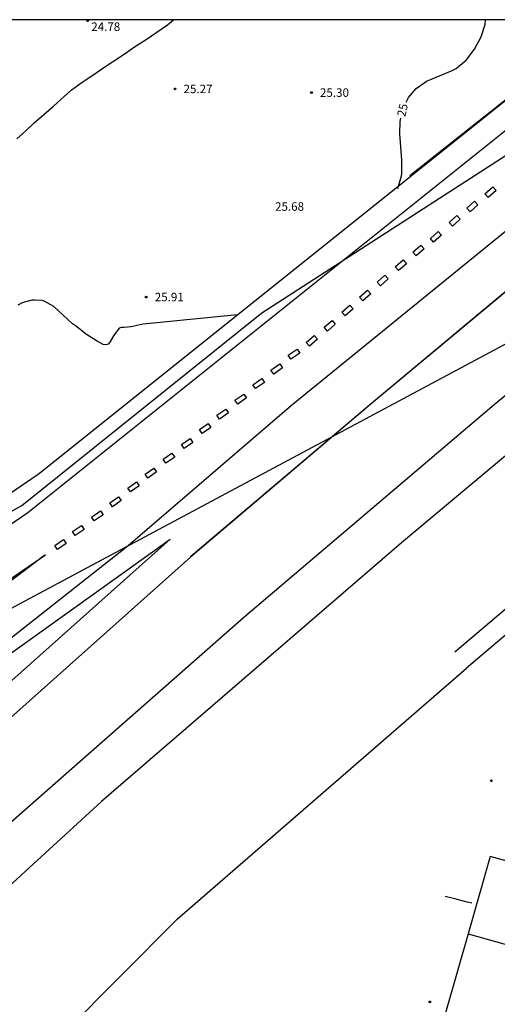
# Model space of a CAD drawing. Units: millimetres. Extents: x 584494 to 584844, y 4792790 to 4793040.
# Drawn here: x 584650 to 584692, y 4792953 to 4793040 of the extents above; entities that cross this region are included whole.
import ezdxf

# ---------------------------------------------------------------- set-up
doc = ezdxf.new("R2010")
doc.units = ezdxf.units.MM
for name, color, linetype in [('010106', 9, 'Continuous'), ('020104', 34, 'Continuous'), ('020204', 9, 'Continuous'), ('020307', 24, 'Continuous'), ('020308', 9, 'Continuous'), ('060111', 9, 'Continuous'), ('060119', 9, 'Continuous'), ('080116', 9, 'Continuous'), ('260101', 9, 'Continuous')]:
    doc.layers.add(name, color=color, linetype=linetype)
doc.layers.add('020105', color=24, linetype='Continuous', lineweight=30)
doc.styles.add('ARIAL', font='ARIAL.TTF', dxfattribs={"height": 1})
doc.styles.add('ARIALI', font='ARIALI.TTF', dxfattribs={"height": 1})

# ---------------------------------------------------------------- blocks, each defined once
blk = doc.blocks.new('COTAPU')
blk.add_circle((0, 0), 0.075)

msp = doc.modelspace()

# ---------------------------------------------------------------- linework, layer by layer
at = {"layer": '010106', "flags": 128}
msp.add_lwpolyline([(584494.063, 4792790.219), (584844.053, 4792790.212), (584844.059, 4793040.204), (584494.069, 4793040.212)], close=True, dxfattribs=at)
at = {"layer": '020104', "flags": 128}
for points, elevation in [([(584744.639, 4793040.207), (584728.716, 4793030.75), (584619.343, 4792972.245), (584600.246, 4792974.857)], 27), ([(584669.354, 4793014.195), (584661.039, 4793013.371), (584659.987, 4793013.139), (584659.355, 4793013.087), (584659.143, 4793013.083), (584658.931, 4793013.023), (584658.443, 4793012.339), (584658.115, 4793011.775), (584657.955, 4793011.607), (584657.751, 4793011.555), (584657.523, 4793011.579), (584656.987, 4793011.883), (584656.071, 4793012.479), (584655.359, 4793013.023), (584655.191, 4793013.171), (584655.015, 4793013.275), (584654.831, 4793013.411), (584653.192, 4793014.919), (584652.388, 4793015.379), (584652.172, 4793015.459), (584651.488, 4793015.499), (584651.252, 4793015.499), (584650.38, 4793015.259), (584650.012, 4793015.055)], 26), ([(584689.989, 4792962.352), (584689.579, 4792962.436), (584688.513, 4792962.738), (584687.656, 4792962.931)], 23)]:
    msp.add_lwpolyline(points, dxfattribs=dict(at, elevation=elevation))
at = {"layer": '020105', "flags": 128}
for points, elevation in [([(584622.9, 4792982.168), (584650.374, 4792997.405), (584671.515, 4793014.386), (584711.482, 4793040.207)], 27.5), ([(584649.915, 4793029.712), (584650.683, 4793030.4), (584651.435, 4793031.116), (584653.139, 4793032.588), (584654.719, 4793034.012), (584655.671, 4793034.704), (584656.627, 4793035.308), (584657.595, 4793036), (584659.363, 4793037.183), (584660.387, 4793037.891), (584661.303, 4793038.471), (584662.259, 4793039.107), (584663.183, 4793039.771), (584663.728, 4793040.208)], 25), ([(584684.217, 4793032.945), (584684.434, 4793033.363), (584685.094, 4793034.151), (584686.018, 4793034.799), (584688.206, 4793035.695), (584688.61, 4793035.907), (584689.502, 4793036.651), (584690.238, 4793037.623), (584690.826, 4793038.687), (584691.19, 4793039.779), (584691.208, 4793040.208)], 25), ([(584683.727, 4793031.528), (584683.662, 4793031.251), (584683.622, 4793030.159), (584683.81, 4793027.867), (584683.81, 4793026.647), (584683.774, 4793026.423), (584683.462, 4793025.307)], 25)]:
    msp.add_lwpolyline(points, dxfattribs=dict(at, elevation=elevation))
at = {"layer": '060111'}
for points in [[(584651.805, 4793000.143, 28.389), (584695.07, 4793034.788, 28.931)], [(584649.139, 4792998.333, 28.449), (584651.805, 4793000.143, 28.389)], [(584705.421, 4792996.343, 28.453), (584698.027, 4792990.248, 28.514), (584689.534, 4792983.064, 28.8)], [(584525.484, 4792857.558, 31.205), (584529.298, 4792861.906, 31.072), (584544.604, 4792878.802, 30.499), (584566.867, 4792902.649, 29.781), (584581.574, 4792917.384, 29.163), (584602.118, 4792938.157, 29.064), (584616.697, 4792951.952, 28.447), (584643.168, 4792976.355, 27.833), (584663.423, 4792994.413, 28.02)], [(584634.113, 4792973.462, 28.438), (584663.423, 4792994.413, 28.02)], [(584548.02, 4792841.583, 30.046), (584551.834, 4792845.931, 29.912), (584567.14, 4792862.826, 29.34), (584589.403, 4792886.674, 28.621), (584604.111, 4792901.409, 28.003), (584624.655, 4792922.182, 27.904), (584639.233, 4792935.977, 27.287), (584664.062, 4792960.973, 26.673), (584689.534, 4792983.064, 28.8)]]:
    msp.add_polyline3d(points, dxfattribs=at)
at = {"layer": '060119'}
msp.add_polyline3d([(584684.547, 4793026.468, 29.541), (584694.146, 4793034.076, 29.541), (584695.07, 4793034.788, 29.221)], dxfattribs=at)
at = {"layer": '080116'}
for points in [[(584715.256, 4792952.462, 17.886), (584716.855, 4792959.519, 17.849), (584691.607, 4792966.448, 22.817), (584689.669, 4792959.645, 22.592)], [(584689.669, 4792959.645, 22.592), (584687.687, 4792952.688, 22.361), (584713.686, 4792945.536, 17.921), (584715.256, 4792952.462, 17.886)], [(584689.669, 4792959.645, 22.095), (584702.463, 4792956.054, 21.474), (584715.256, 4792952.462, 20.853)]]:
    msp.add_polyline3d(points, dxfattribs=at)
at = {"layer": '260101'}
for points in [[(584740.813, 4793040.207, 26.849), (584719.485, 4793023.534, 27.114), (584698.734, 4793006.603, 27.114), (584683.815, 4792994.115, 27.334), (584657.384, 4792971.303, 27.923), (584643.176, 4792958.282, 27.923), (584630.134, 4792946.267, 28.292), (584617.482, 4792934.278, 28.582), (584610.656, 4792927.258, 28.602)], [(584722.863, 4793040.207, 27.326), (584712.137, 4793031.768, 27.412), (584700.291, 4793022.304, 27.664), (584680.95, 4793006.2, 27.852), (584665.215, 4792992.84, 28.054)], [(584722.825, 4793040.207, 27.326), (584712.161, 4793031.817, 27.412), (584700.315, 4793022.353, 27.664), (584680.975, 4793006.249, 27.852), (584665.239, 4792992.889, 28.054)], [(584758.342, 4793040.206, 26.278), (584751.31, 4793034.935, 26.22), (584735.475, 4793022.783, 26.439), (584718.358, 4793009.258, 26.649), (584697, 4792991.653, 26.823), (584688.507, 4792984.469, 27.109)], [(584647.347, 4792984.111, 28.506), (584659.728, 4792993.874, 28.159), (584674.131, 4793006.231, 28.208), (584705.725, 4793031.93, 27.691)], [(584636.12, 4792986.695, 28.291), (584650.876, 4792996.778, 28.42), (584693.309, 4793030.746, 28.084)], [(584691.153, 4793024.863, 28.004), (584691.845, 4793025.476, 28.004), (584692.136, 4793025.148, 28.004), (584691.443, 4793024.535, 28.004), (584691.153, 4793024.863, 28.004)], [(584689.551, 4793023.612, 28.189), (584690.244, 4793024.225, 28.189), (584690.534, 4793023.897, 28.189), (584689.842, 4793023.284, 28.189), (584689.551, 4793023.612, 28.189)], [(584687.998, 4793022.344, 28.175), (584688.69, 4793022.957, 28.175), (584688.981, 4793022.629, 28.175), (584688.289, 4793022.016, 28.175), (584687.998, 4793022.344, 28.175)], [(584686.349, 4793020.937, 28.15), (584687.042, 4793021.55, 28.15), (584687.332, 4793021.222, 28.15), (584686.64, 4793020.609, 28.15), (584686.349, 4793020.937, 28.15)], [(584684.818, 4793019.722, 28.15), (584685.511, 4793020.336, 28.15), (584685.801, 4793020.007, 28.15), (584685.109, 4793019.394, 28.15), (584684.818, 4793019.722, 28.15)], [(584683.261, 4793018.422, 28.074), (584683.954, 4793019.035, 28.074), (584684.244, 4793018.707, 28.074), (584683.552, 4793018.094, 28.074), (584683.261, 4793018.422, 28.074)], [(584494.064, 4792806.046, 32.512), (584498.396, 4792811.414, 32.289), (584509.432, 4792824.827, 31.935), (584516.604, 4792833.151, 31.461), (584526.749, 4792845.004, 31.438), (584540.149, 4792859.917, 30.79), (584561.17, 4792882.98, 30.045), (584573.078, 4792895.268, 29.705), (584586.195, 4792908.902, 29.406), (584600.315, 4792923.208, 29.114), (584615.54, 4792937.845, 28.528), (584631.171, 4792952.639, 28.269), (584649.387, 4792969.481, 28.089), (584669.887, 4792987.531, 27.627), (584691.955, 4793006.309, 27.544), (584704.908, 4793016.91, 27.125)], [(584681.658, 4793017.085, 28.074), (584682.35, 4793017.698, 28.074), (584682.641, 4793017.37, 28.074), (584681.948, 4793016.756, 28.074), (584681.658, 4793017.085, 28.074)], [(584680.115, 4793015.76, 28.074), (584680.807, 4793016.373, 28.074), (584681.098, 4793016.045, 28.074), (584680.406, 4793015.432, 28.074), (584680.115, 4793015.76, 28.074)], [(584678.56, 4793014.447, 28.074), (584679.252, 4793015.061, 28.074), (584679.543, 4793014.732, 28.074), (584678.851, 4793014.119, 28.074), (584678.56, 4793014.447, 28.074)], [(584676.993, 4793013.098, 28.074), (584677.685, 4793013.711, 28.074), (584677.976, 4793013.383, 28.074), (584677.284, 4793012.77, 28.074), (584676.993, 4793013.098, 28.074)], [(584675.414, 4793011.773, 28.074), (584676.106, 4793012.387, 28.074), (584676.397, 4793012.058, 28.074), (584675.704, 4793011.445, 28.074), (584675.414, 4793011.773, 28.074)], [(584673.828, 4793010.636, 28.372), (584674.606, 4793011.177, 28.372), (584674.845, 4793010.834, 28.372), (584674.067, 4793010.293, 28.372), (584673.828, 4793010.636, 28.372)], [(584672.31, 4793009.324, 28.372), (584673.088, 4793009.865, 28.372), (584673.326, 4793009.521, 28.372), (584672.548, 4793008.981, 28.372), (584672.31, 4793009.324, 28.372)], [(584670.718, 4793008.036, 28.372), (584671.496, 4793008.576, 28.372), (584671.735, 4793008.233, 28.372), (584670.957, 4793007.693, 28.372), (584670.718, 4793008.036, 28.372)], [(584669.139, 4793006.675, 28.372), (584669.917, 4793007.215, 28.372), (584670.156, 4793006.872, 28.372), (584669.378, 4793006.331, 28.372), (584669.139, 4793006.675, 28.372)], [(584667.549, 4793005.358, 28.36), (584668.327, 4793005.898, 28.36), (584668.566, 4793005.555, 28.36), (584667.788, 4793005.015, 28.36), (584667.549, 4793005.358, 28.36)], [(584666.007, 4793004.083, 28.254), (584666.785, 4793004.623, 28.254), (584667.023, 4793004.28, 28.254), (584666.245, 4793003.739, 28.254), (584666.007, 4793004.083, 28.254)], [(584664.415, 4793002.758, 28.254), (584665.193, 4793003.298, 28.254), (584665.431, 4793002.955, 28.254), (584664.653, 4793002.415, 28.254), (584664.415, 4793002.758, 28.254)], [(584662.811, 4793001.469, 28.254), (584663.589, 4793002.01, 28.254), (584663.828, 4793001.667, 28.254), (584663.05, 4793001.126, 28.254), (584662.811, 4793001.469, 28.254)], [(584661.22, 4793000.157, 28.254), (584661.998, 4793000.697, 28.254), (584662.236, 4793000.354, 28.254), (584661.458, 4792999.814, 28.254), (584661.22, 4793000.157, 28.254)], [(584659.689, 4792998.93, 28.254), (584660.467, 4792999.47, 28.254), (584660.705, 4792999.127, 28.254), (584659.927, 4792998.587, 28.254), (584659.689, 4792998.93, 28.254)], [(584658.11, 4792997.629, 28.254), (584658.888, 4792998.17, 28.254), (584659.126, 4792997.827, 28.254), (584658.348, 4792997.286, 28.254), (584658.11, 4792997.629, 28.254)], [(584656.505, 4792996.378, 28.254), (584657.284, 4792996.918, 28.254), (584657.522, 4792996.575, 28.254), (584656.744, 4792996.034, 28.254), (584656.505, 4792996.378, 28.254)], [(584654.828, 4792995.089, 28.254), (584655.607, 4792995.629, 28.254), (584655.845, 4792995.286, 28.254), (584655.067, 4792994.746, 28.254), (584654.828, 4792995.089, 28.254)], [(584653.262, 4792993.858, 28.243), (584654.04, 4792994.398, 28.243), (584654.278, 4792994.055, 28.243), (584653.5, 4792993.515, 28.243), (584653.262, 4792993.858, 28.243)], [(584494.064, 4792817.186, 32.753), (584510.091, 4792836.396, 32.026), (584531.09, 4792860.333, 31.29), (584546.396, 4792877.229, 30.718), (584568.658, 4792901.076, 29.999), (584583.366, 4792915.811, 29.381), (584603.91, 4792936.584, 29.282), (584618.489, 4792950.38, 28.665), (584644.96, 4792974.782, 28.051), (584665.215, 4792992.84, 28.238)], [(584652.373, 4792993.017, 28.347), (584641.327, 4792984.645, 28.387), (584634.627, 4792980.03, 28.211), (584624.726, 4792974.402, 28.307), (584620.861, 4792972.553, 28.313), (584616.946, 4792970.812, 28.325), (584612.985, 4792969.18, 28.341), (584608.98, 4792967.659, 28.362), (584604.934, 4792966.25, 28.387), (584600.851, 4792964.953, 28.418), (584596.733, 4792963.77, 28.453), (584592.584, 4792962.701, 28.493), (584588.407, 4792961.748, 28.537), (584584.206, 4792960.912, 28.586), (584579.982, 4792960.192, 28.64), (584560.666, 4792956.943, 28.548), (584539.398, 4792953.696, 29.115), (584531.566, 4792952.643, 29.048), (584523.794, 4792951.212, 28.984), (584516.1, 4792949.407, 28.923), (584508.503, 4792947.231, 28.866), (584501.02, 4792944.691, 28.812), (584494.067, 4792941.949, 28.765)], [(584636.59, 4792982.166, 28.264), (584652.455, 4792993.043, 28.341)]]:
    msp.add_polyline3d(points, dxfattribs=at)

# ---------------------------------------------------------------- block references
at = {"layer": '020204', "rotation": 359.9987685839998}
for p in [(584656.163, 4793040.115, 24.776), (584663.855, 4793034.111, 25.272), (584675.874, 4793033.787, 25.304), (584661.319, 4793015.763, 25.914), (584691.722, 4792973.13, 23.312), (584686.297, 4792953.642, 22.896)]:
    msp.add_blockref('COTAPU', p, dxfattribs=at)

# ---------------------------------------------------------------- texts
at = {"layer": '020307', "style": 'ARIALI'}
msp.add_text('25', height=0.75, rotation=76.87077, dxfattribs=at).set_placement((584684.131, 4793031.61, 24.999))
at = {"layer": '020308', "style": 'ARIAL'}
for s, p in [('24.78', (584656.475, 4793039.218, 24.8)), ('25.27', (584664.605, 4793033.736, 25.271)), ('25.30', (584676.624, 4793033.412, 25.303)), ('25.68', (584672.666, 4793023.37, 25.682)), ('25.91', (584662.069, 4793015.388, 25.913))]:
    msp.add_text(s, height=0.75, rotation=359.99877, dxfattribs=at).set_placement(p)

doc.saveas('drawing.dxf')
